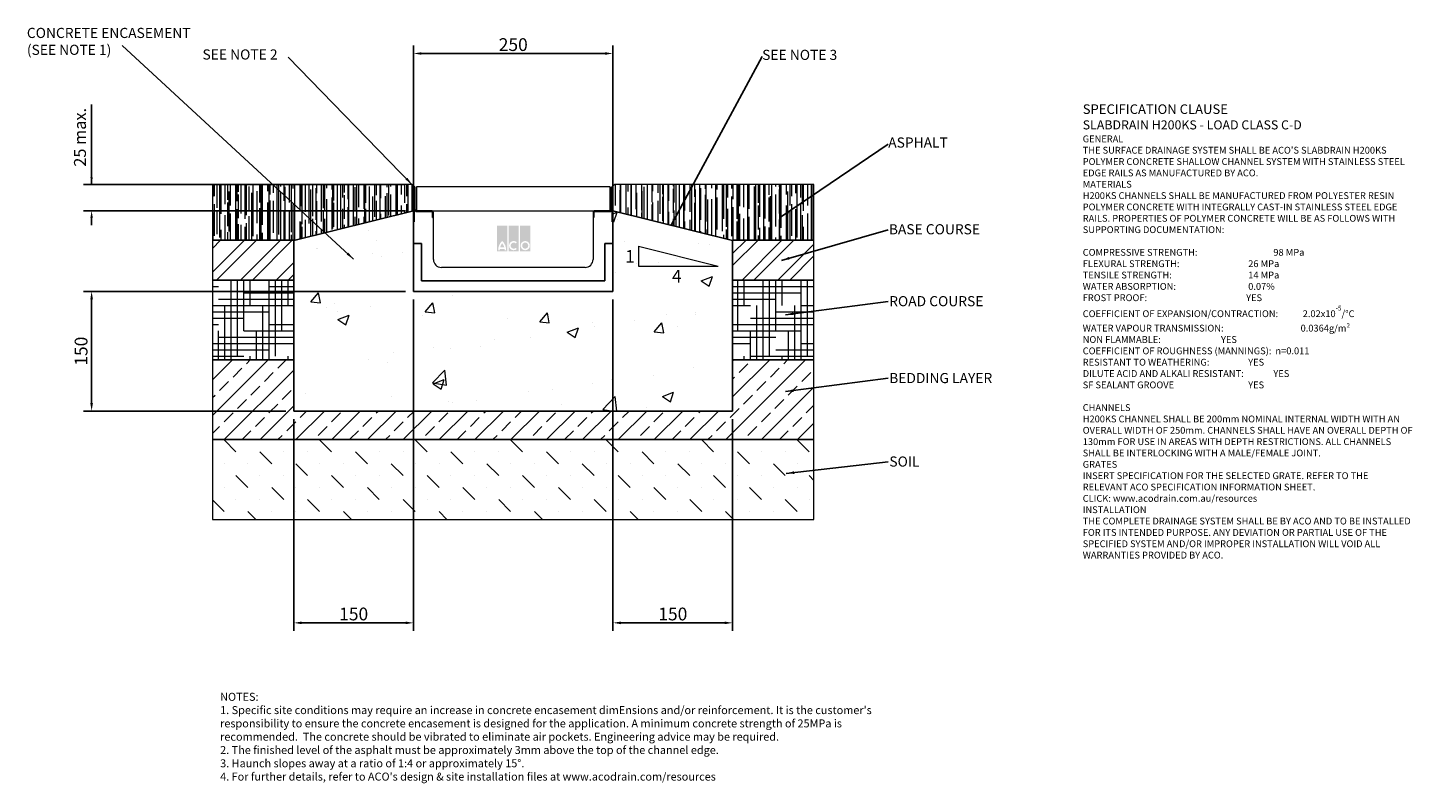
# Model space of a CAD drawing. Units: millimetres. Extents: x 387 to 2122, y 27 to 974.
import ezdxf

# ---------------------------------------------------------------- set-up
doc = ezdxf.new("R2010")
doc.units = ezdxf.units.MM
doc.header["$PDSIZE"] = -5
doc.layers.add('DETAIL', color=7, linetype='Continuous')
doc.layers.add('Text', color=7, linetype='Continuous')
for name, color, linetype, lineweight in [('DIMENSIONS', 7, 'Continuous', 0), ('HATCH', 7, 'Continuous', 0), ('NOTES', 7, 'Continuous', 0)]:
    doc.layers.add(name, color=color, linetype=linetype, lineweight=lineweight)
doc.styles.add('Annotative', font='arial.ttf', dxfattribs={"height": 0.09375})
doc.styles.add('SLDTEXTSTYLE0', font='GOTHIC.TTF')
doc.styles.get("Standard").update_dxf_attribs({"font": 'ARIAL.TTF'})
doc.dimstyles.new('ISO-25', dxfattribs={"dimtxt": 2.5, "dimasz": 2.5, "dimexe": 1.25, "dimexo": 0.625, "dimtad": 1, "dimdsep": 46, "dimtxsty": 'Standard', "dimcen": 2.5, "dimadec": 0, "dimazin": 0, "dimtfac": 1, "dimtofl": 0, "dimtmove": 0, "dimatfit": 3, "dimfxl": 1, "dimarcsym": 0})
doc.dimstyles.new('SLDDIMSTYLE0', dxfattribs={"dimtxt": 16, "dimasz": 10, "dimexe": 10, "dimexo": 10, "dimgap": 0.875, "dimtad": 0, "dimtih": 1, "dimtoh": 1, "dimzin": 12, "dimdsep": 46, "dimtxsty": 'SLDTEXTSTYLE0', "dimcen": 0.09, "dimclrd": 7, "dimclre": 7, "dimclrt": 7, "dimadec": 0, "dimazin": 0, "dimtfac": 1, "dimtofl": 0, "dimtmove": 0, "dimatfit": 3, "dimfxl": 1, "dimtolj": 1, "dimtzin": 12, "dimarcsym": 0})
doc.dimstyles.new('SLDDIMSTYLE1', dxfattribs={"dimtxt": 3, "dimasz": 10, "dimexe": 0, "dimexo": 0.0625, "dimgap": 0.75, "dimtad": 0, "dimtih": 1, "dimtoh": 1, "dimdec": 0, "dimzin": 0, "dimdsep": 46, "dimtxsty": 'Standard', "dimblk1": 'DOT', "dimblk2": 'DOT', "dimsah": 1, "dimcen": 0.09, "dimadec": 0, "dimazin": 0, "dimtfac": 1, "dimtdec": 0, "dimtofl": 0, "dimtmove": 0, "dimatfit": 3, "dimfxl": 1, "dimtolj": 1, "dimtzin": 0, "dimarcsym": 0})
pattern_1 = [(90, (-40.817, -485.744), (-10, 22), [150, -20, 50, -10]), (90, (-27.517, -480.744), (-13.3, -10), [30, -3.3, 60, -7.5]), (90, (-35.817, -477.244), (-6.7, 52), [80, -14, 40, -10])]
pattern_2 = [(45, (-40.817, -485.744), (-22.45064, 22.45064), []), (45, (-25.85, -485.744), (-22.45064, 22.45064), [])]
pattern_3 = [(0, (-40.817, -485.744), (31.75, 7.9375), [127, -63.5]), (90, (-40.817, -485.744), (-7.93751, -31.749997), [127, -63.5])]

# ---------------------------------------------------------------- blocks, each defined once
blk = doc.blocks.new('_DOT')
at = {"color": 0, "linetype": 'ByBlock', "lineweight": -2}
blk.add_line((-0.5, 0), (-1, 0), dxfattribs=at)
at = {"color": 0, "linetype": 'ByBlock', "lineweight": -2, "const_width": 0.5}
blk.add_lwpolyline([(-0.25, 0, 1), (0.25, 0, 1)], format="xyb", close=True, dxfattribs=at)
blk = doc.blocks.new('*D172')
at = {"layer": 'Defpoints', "color": 0}
for p in [(1120.2, 941.5), (870.2, 730.4), (1120.2, 730.4)]:
    blk.add_point(p, dxfattribs=at)
at = {"layer": 'DIMENSIONS', "color": 7, "lineweight": -2}
for p, q in [((870.2, 740.4), (870.2, 951.5)), ((880.2, 941.5), (1110.2, 941.5)), ((1120.2, 740.4), (1120.2, 951.5))]:
    blk.add_line(p, q, dxfattribs=at)
at = {"layer": 'DIMENSIONS', "color": 7}
for points in [[(880.2, 943.1), (880.2, 939.8), (870.2, 941.5)], [(1110.2, 939.8), (1110.2, 943.1), (1120.2, 941.5)]]:
    blk.add_solid(points, dxfattribs=at)
at = {"layer": 'DIMENSIONS', "color": 7, "lineweight": 9, "insert": (995.2, 952.6), "char_height": 16, "attachment_point": 5}
blk.add_mtext('\\A1;250', dxfattribs=at)
blk = doc.blocks.new('*D173')
at = {"layer": 'Defpoints', "color": 0}
for p in [(1120.2, 643.3), (1270.2, 493.3), (1270.2, 227.8)]:
    blk.add_point(p, dxfattribs=at)
at = {"layer": 'DIMENSIONS', "color": 7, "lineweight": -2}
for p, q in [((1120.2, 633.3), (1120.2, 217.8)), ((1270.2, 483.3), (1270.2, 217.8)), ((1130.2, 227.8), (1260.2, 227.8))]:
    blk.add_line(p, q, dxfattribs=at)
at = {"layer": 'DIMENSIONS', "color": 7}
for points in [[(1130.2, 229.4), (1130.2, 226.1), (1120.2, 227.8)], [(1260.2, 226.1), (1260.2, 229.4), (1270.2, 227.8)]]:
    blk.add_solid(points, dxfattribs=at)
at = {"layer": 'DIMENSIONS', "color": 7, "lineweight": 9, "insert": (1195.2, 238.9), "char_height": 16, "attachment_point": 5}
blk.add_mtext('\\A1;150', dxfattribs=at)
blk = doc.blocks.new('*D174')
at = {"layer": 'Defpoints', "color": 0}
for p in [(870.2, 643.3), (720.2, 493.3), (720.2, 227.8)]:
    blk.add_point(p, dxfattribs=at)
at = {"layer": 'DIMENSIONS', "color": 7, "lineweight": -2}
for p, q in [((870.2, 633.3), (870.2, 217.8)), ((720.2, 483.3), (720.2, 217.8)), ((860.2, 227.8), (730.2, 227.8))]:
    blk.add_line(p, q, dxfattribs=at)
at = {"layer": 'DIMENSIONS', "color": 7}
for points in [[(730.2, 229.4), (730.2, 226.1), (720.2, 227.8)], [(860.2, 226.1), (860.2, 229.4), (870.2, 227.8)]]:
    blk.add_solid(points, dxfattribs=at)
at = {"layer": 'DIMENSIONS', "color": 7, "lineweight": 9, "insert": (795.2, 238.9), "char_height": 16, "attachment_point": 5}
blk.add_mtext('\\A1;150', dxfattribs=at)
blk = doc.blocks.new('*D175')
at = {"color": 0, "lineweight": -2}
for p, q in [((860.2, 643.3), (456.7, 643.3)), ((466.7, 633.3), (466.7, 503.3)), ((710.2, 493.3), (456.7, 493.3))]:
    blk.add_line(p, q, dxfattribs=at)
at = {"color": 0}
for points in [[(468.4, 633.3), (465.1, 633.3), (466.7, 643.3)], [(465.1, 503.3), (468.4, 503.3), (466.7, 493.3)]]:
    blk.add_solid(points, dxfattribs=at)
at = {"layer": 'Defpoints', "color": 0}
for p in [(870.2, 643.3), (466.7, 493.3), (720.2, 493.3)]:
    blk.add_point(p, dxfattribs=at)
at = {"color": 0, "lineweight": 9, "insert": (455.6, 568.3), "char_height": 16, "attachment_point": 5, "rotation": 90}
blk.add_mtext('150', dxfattribs=at)
blk = doc.blocks.new('*D176')
at = {"color": 0, "linetype": 'ByBlock', "lineweight": -2}
for p, q in [((466.7, 777.4), (466.7, 877.4)), ((466.7, 786.4), (466.7, 795.4)), ((860.2, 744.4), (456.7, 744.4)), ((466.7, 735.4), (466.7, 726.4))]:
    blk.add_line(p, q, dxfattribs=at)
at = {"color": 0, "lineweight": -2}
blk.add_line((858.3, 777.4), (456.7, 777.4), dxfattribs=at)
at = {"color": 0}
for points in [[(465.2, 786.4), (468.2, 786.4), (466.7, 777.4)], [(468.2, 735.4), (465.2, 735.4), (466.7, 744.4)]]:
    blk.add_solid(points, dxfattribs=at)
at = {"layer": 'Defpoints', "color": 0}
for p in [(466.7, 777.4), (868.3, 777.4), (870.2, 744.4)]:
    blk.add_point(p, dxfattribs=at)
at = {"color": 0, "lineweight": 9, "insert": (454.1, 836.4), "char_height": 15, "attachment_point": 5, "rotation": 90}
blk.add_mtext('25 max.', dxfattribs=at)

msp = doc.modelspace()

# ---------------------------------------------------------------- hatches: boundary and pattern name
at = {"layer": 'DETAIL', "linetype": 'Continuous', "lineweight": 9}
h = msp.add_hatch(color=2, dxfattribs=at)
h.set_gradient(color1=(255, 41, 41), color2=(255, 41, 41), name='INVCURVED')
h.paths.add_polyline_path([(974.924, 693.406), (987.749, 693.406), (987.749, 725.773), (974.924, 725.773)])
h.paths.add_polyline_path([(1002.176, 693.406), (1002.176, 725.773), (989.352, 725.773), (989.352, 693.406)])
h.paths.add_polyline_path([(1016.604, 693.406), (1016.604, 725.773), (1003.779, 725.773), (1003.779, 693.406)])
h.paths.add_polyline_path([(983.912, 698.416, 0.10638101), (981.336, 703.57, 0.10638101), (978.761, 698.416)], flags=0)
h.paths.add_polyline_path([(978.402, 696.412), (984.27, 696.412, -0.02932183), (984.341, 694.809), (986.345, 694.809, 0.21174161), (981.336, 706.506, 0.21174161), (976.328, 694.809), (978.332, 694.809, -0.02932183)], flags=16)
h.paths.add_polyline_path([(998.361, 703.404), (999.651, 704.941, 2.24477708), (999.651, 696.3), (998.361, 697.837, -2.30077377)], flags=16)
h.paths.add_polyline_path([(1006.384, 700.62, 1), (1013.999, 700.62, 1)], flags=0)
h.paths.add_polyline_path([(1004.381, 700.62, 1), (1016.003, 700.62, 1)], flags=16)
at = {"layer": 'HATCH', "lineweight": 9}
h = msp.add_hatch(dxfattribs=at)
h.set_pattern_fill('AR-RROOF', color=256, scale=254, angle=90, style=0)
h.set_pattern_definition(pattern_1)
edge = h.paths.add_edge_path()
edge.add_line((870.183, 744.399), (870.183, 773.299))
edge.add_line((871.283, 774.399), (868.283, 777.399))
edge.add_line((868.283, 777.399), (618.283, 777.399))
edge.add_line((618.283, 777.399), (618.283, 707.399))
edge.add_line((618.283, 707.399), (720.183, 707.399))
edge.add_line((720.183, 707.399), (720.183, 707))
edge.add_line((720.183, 707), (870.183, 744.399))
edge.add_arc((871.283, 773.299), 1.1, 180, 270)
h = msp.add_hatch(dxfattribs=at)
h.set_pattern_fill('AR-RROOF', color=256, scale=254, angle=90, style=0)
h.set_pattern_definition(pattern_1)
edge = h.paths.add_edge_path()
edge.add_line((1122.083, 777.399), (1119.083, 774.399))
edge.add_line((1120.183, 773.299), (1120.183, 744.399))
edge.add_line((1120.183, 744.399), (1270.183, 707))
edge.add_line((1270.183, 707), (1270.183, 707.399))
edge.add_line((1270.183, 707.399), (1372.083, 707.399))
edge.add_line((1372.083, 707.399), (1372.083, 777.399))
edge.add_line((1372.083, 777.399), (1122.083, 777.399))
edge.add_arc((1119.083, 773.299), 1.1, 270, 360)
h = msp.add_hatch(dxfattribs=at)
h.set_pattern_fill('AR-CONC', color=256, scale=508, style=0)
h.set_pattern_definition([(50, (-40.82, -485.74), (143.452, -12.5504), [15, -165]), (355, (-40.82, -485.74), (-27.75, 150.438), [12, -132]), (100.451, (-28.86, -486.79), (115.702, 137.888), [12.748, -140.228]), (46.184, (-40.82, -445.74), (213.448, -33.104), [22.5, -247.5]), (96.636, (-23.03, -448.5), (186.933, 194.824), [19.122, -210.343]), (351.184, (-40.82, -445.74), (186.932, 194.824), [18, -198]), (21, (-20.82, -455.74), (119.3814, -80.524), [15, -165]), (326, (-20.82, -455.74), (48.663, 145.03), [12, -132]), (71.451, (-10.87, -462.45), (168.045, 64.506), [12.748, -140.228]), (37.5, (-40.817, -485.744), (2.432, 66.5788), [0, -130.4, 0, -134, 0, -132.5]), (7.5, (-40.82, -485.744), (52.614, 78.8823), [0, -76.4, 0, -127.4, 0, -50.5]), (327.5, (-85.417, -485.744), (106.7645, -4.511), [0, -50, 0, -156, 0, -207]), (317.5, (-105.42, -485.74), (116.637, 20.021), [0, -65, 0, -103.6, 0, -147])])
h.paths.add_polyline_path([(1120.183, 643.299), (870.183, 643.299), (870.183, 744.399), (720.183, 707), (720.183, 493.299), (1270.183, 493.299), (1270.183, 707), (1120.183, 744.399)])
h = msp.add_hatch(dxfattribs=at)
h.set_pattern_fill('ANSI33', color=256, scale=84.666667, style=0)
h.set_pattern_definition(pattern_2)
h.paths.add_polyline_path([(720.183, 707.399), (618.283, 707.399), (618.283, 657.399), (720.183, 657.399)])
h = msp.add_hatch(dxfattribs=at)
h.set_pattern_fill('ANSI33', color=256, scale=84.666667, style=0)
h.set_pattern_definition(pattern_2)
h.paths.add_polyline_path([(1372.083, 657.399), (1372.083, 707.399), (1270.183, 707.399), (1270.183, 657.399)])
h = msp.add_hatch(dxfattribs=at)
h.set_pattern_fill('HOUND', color=256, scale=127, style=0)
h.set_pattern_definition(pattern_3)
h.paths.add_polyline_path([(720.183, 657.399), (618.283, 657.399), (618.283, 557.399), (720.183, 557.399)])
h = msp.add_hatch(dxfattribs=at)
h.set_pattern_fill('HOUND', color=256, scale=127, style=0)
h.set_pattern_definition(pattern_3)
h.paths.add_polyline_path([(1372.083, 557.399), (1372.083, 657.399), (1270.183, 657.399), (1270.183, 557.399)])
h = msp.add_hatch(dxfattribs=at)
h.set_pattern_fill('ANSI33', color=256, scale=127, style=0)
h.set_pattern_definition([(45, (-40.817, -485.744), (-22.45064, 22.45064), []), (45, (-18.366, -485.744), (-22.45064, 22.45064), [15.875, -7.9375])])
h.paths.add_polyline_path([(720.183, 557.399), (618.283, 557.399), (618.283, 457.399), (1372.083, 457.399), (1372.083, 557.399), (1270.183, 557.399), (1270.183, 493.299), (720.183, 493.299)])
h = msp.add_hatch(dxfattribs=at)
h.set_pattern_fill('MUDST', color=256, scale=84.666667, angle=135, style=0)
h.set_pattern_definition([(135, (-40.817, -485.744), (-44.90128, 14.9671), [21.16667, -21.16667, 0, -21.16667, 0, -21.16667])])
h.paths.add_polyline_path([(1372.083, 457.399), (618.283, 457.399), (618.283, 357.399), (1372.083, 357.399)])

# ---------------------------------------------------------------- linework, layer by layer
at = {"color": 7, "linetype": 'Continuous', "lineweight": 9}
for p, q in [((618.283, 777.399), (618.283, 707.399)), ((868.283, 777.399), (618.283, 777.399)), ((871.283, 774.399), (868.283, 777.399)), ((870.183, 744.399), (870.183, 773.299)), ((870.183, 773.299), (870.183, 730.399)), ((871.183, 730.399), (871.183, 773.299)), ((871.383, 773.299), (871.383, 745.899)), ((872.383, 745.899), (872.383, 773.299)), ((873.883, 774.399), (873.883, 744.399)), ((1116.483, 774.399), (873.883, 774.399)), ((1116.483, 744.399), (1116.483, 774.399)), ((1117.983, 773.299), (1117.983, 745.899)), ((1118.983, 745.899), (1118.983, 773.299)), ((1122.083, 777.399), (1119.083, 774.399)), ((1119.183, 773.299), (1119.183, 730.399)), ((1120.183, 773.299), (1120.183, 744.399)), ((1120.183, 730.399), (1120.183, 773.299)), ((1372.083, 777.399), (1122.083, 777.399)), ((1372.083, 707.399), (1372.083, 777.399)), ((720.183, 707), (870.183, 744.399)), ((870.183, 744.399), (720.183, 707)), ((870.183, 643.299), (870.183, 744.399)), ((870.183, 730.399), (870.183, 703.299)), ((871.183, 730.399), (870.183, 730.399)), ((870.183, 730.399), (871.183, 730.399)), ((871.183, 745.899), (871.183, 730.399)), ((871.383, 745.899), (871.183, 745.899)), ((873.883, 744.399), (1116.483, 744.399)), ((892.683, 744.399), (873.883, 744.399)), ((892.683, 743.399), (873.883, 743.399)), ((873.883, 743.399), (892.683, 743.399)), ((894.183, 735.899), (894.183, 741.899)), ((894.183, 741.899), (894.183, 735.899)), ((895.183, 735.899), (894.183, 735.899)), ((894.183, 735.899), (895.183, 735.899)), ((895.183, 735.899), (895.183, 741.899)), ((895.183, 683.299), (895.183, 735.899)), ((1095.183, 741.899), (1095.183, 735.899)), ((1095.183, 735.899), (1095.183, 683.299)), ((1096.183, 735.899), (1095.183, 735.899)), ((1095.183, 735.899), (1096.183, 735.899)), ((1096.183, 741.899), (1096.183, 735.899)), ((1096.183, 735.899), (1096.183, 741.899)), ((1116.483, 744.399), (1097.683, 744.399)), ((1116.483, 743.399), (1097.683, 743.399)), ((1097.683, 743.399), (1116.483, 743.399)), ((1119.183, 745.899), (1118.983, 745.899)), ((1119.183, 730.399), (1119.183, 745.899)), ((1120.183, 730.399), (1119.183, 730.399)), ((1119.183, 730.399), (1120.183, 730.399)), ((1120.183, 744.399), (1270.183, 707)), ((1120.183, 744.399), (1120.183, 643.299)), ((1270.183, 707), (1120.183, 744.399)), ((1120.183, 703.299), (1120.183, 730.399)), ((720.183, 707.399), (618.283, 707.399)), ((618.283, 707.399), (618.283, 657.399)), ((618.283, 707.399), (720.183, 707.399)), ((720.183, 657.399), (720.183, 707.399)), ((720.183, 707.399), (720.183, 707)), ((720.183, 707), (720.183, 493.299)), ((880.183, 703.299), (870.183, 703.299)), ((870.183, 703.299), (870.183, 643.299)), ((870.183, 703.299), (880.183, 703.299)), ((880.183, 656.299), (880.183, 703.299)), ((880.183, 703.299), (880.183, 656.299)), ((1110.183, 703.299), (1110.183, 656.299)), ((1120.183, 703.299), (1110.183, 703.299)), ((1110.183, 656.299), (1110.183, 703.299)), ((1110.183, 703.299), (1120.183, 703.299)), ((1120.183, 643.299), (1120.183, 703.299)), ((1270.183, 707.399), (1270.183, 657.399)), ((1372.083, 707.399), (1270.183, 707.399)), ((1270.183, 707.399), (1372.083, 707.399)), ((1270.183, 707), (1270.183, 707.399)), ((1270.183, 493.299), (1270.183, 707)), ((1372.083, 657.399), (1372.083, 707.399)), ((1085.183, 673.299), (905.183, 673.299)), ((720.183, 657.399), (618.283, 657.399)), ((618.283, 657.399), (618.283, 557.399)), ((618.283, 657.399), (720.183, 657.399)), ((720.183, 557.399), (720.183, 657.399)), ((1120.183, 643.299), (870.183, 643.299)), ((870.183, 643.299), (1120.183, 643.299)), ((1110.183, 656.299), (880.183, 656.299)), ((880.183, 656.299), (1110.183, 656.299)), ((1270.183, 657.399), (1270.183, 557.399)), ((1372.083, 657.399), (1270.183, 657.399)), ((1270.183, 657.399), (1372.083, 657.399)), ((1372.083, 557.399), (1372.083, 657.399)), ((720.183, 557.399), (618.283, 557.399)), ((618.283, 557.399), (618.283, 457.399)), ((618.283, 557.399), (720.183, 557.399)), ((720.183, 493.299), (720.183, 557.399)), ((1270.183, 557.399), (1270.183, 493.299)), ((1372.083, 557.399), (1270.183, 557.399)), ((1270.183, 557.399), (1372.083, 557.399)), ((1372.083, 457.399), (1372.083, 557.399)), ((1270.183, 493.299), (720.183, 493.299)), ((720.183, 493.299), (1270.183, 493.299)), ((1372.083, 457.399), (618.283, 457.399)), ((618.283, 457.399), (618.283, 357.399)), ((618.283, 457.399), (1372.083, 457.399)), ((1372.083, 357.399), (1372.083, 457.399)), ((618.283, 357.399), (1372.083, 357.399))]:
    msp.add_line(p, q, dxfattribs=at)
at = {"lineweight": 9}
for p, q in [((1152.217, 699.997), (1152.217, 674.997)), ((1152.217, 699.997), (1252.217, 674.997)), ((1152.217, 674.997), (1252.217, 674.997))]:
    msp.add_line(p, q, dxfattribs=at)
at = {"color": 7, "linetype": 'Continuous', "lineweight": 9}
for centre, radius, start, end in [((871.283, 773.299), 1.1, 90, 180), ((871.283, 773.299), 1.1, 0, 180), ((871.283, 773.299), 0.1, 0, 180), ((1119.083, 773.299), 1.1, 0, 180), ((1119.083, 773.299), 0.1, 0, 180), ((1119.083, 773.299), 1.1, 0, 90), ((873.883, 745.899), 2.5, 180, 270), ((873.883, 745.899), 2.5, 180, 270), ((873.883, 745.899), 1.5, 180, 270), ((892.683, 741.899), 2.5, 0, 90), ((892.683, 741.899), 1.5, 0, 90), ((892.683, 741.899), 1.5, 0, 90), ((1097.683, 741.899), 2.5, 90, 180), ((1097.683, 741.899), 1.5, 90, 180), ((1097.683, 741.899), 1.5, 90, 180), ((1116.483, 745.899), 2.5, 270, 0), ((1116.483, 745.899), 2.5, 270, 0), ((1116.483, 745.899), 1.5, 270, 0), ((905.183, 683.299), 10, 180, 270), ((1085.183, 683.299), 10, 270, 0)]:
    msp.add_arc(centre, radius, start, end, dxfattribs=at)

# ---------------------------------------------------------------- texts
at = {"lineweight": 9, "char_height": 15.875, "width": 13.96683, "attachment_point": 1}
for s, insert in [('1', (1135.522, 695.067)), ('4', (1194.147, 670.275))]:
    msp.add_mtext(s, dxfattribs=dict(at, insert=insert))
at = {"layer": 'NOTES', "lineweight": 9, "char_height": 12.7, "attachment_point": 1, "style": 'SLDTEXTSTYLE0'}
for s, insert in [('{\\fArial|b0|i0|c0|p34;CONCRETE ENCASEMENT\\P(SEE NOTE 1)}', (385.607, 973.577)), ('{\\fArial|b0|i0;SEE NOTE 2}', (605.724, 946.582)), ('{\\fArial|b0|i0;SEE NOTE 3}', (1307.214, 946.104)), ('{\\fArial|b0|i0;ASPHALT}', (1465.153, 836.215)), ('{\\fArial|b0|i0;BASE COURSE}', (1465.971, 727.491)), ('{\\fArial|b0|i0;ROAD COURSE}', (1466.383, 637.343)), ('{\\fArial|b0|i0;BEDDING LAYER}', (1466.387, 540.965)), ('{\\fArial|b0|i0;SOIL}', (1466.621, 436.315))]:
    msp.add_mtext(s, dxfattribs=dict(at, insert=insert))
at = {"layer": 'Text', "lineweight": 9, "attachment_point": 1, "style": 'Annotative'}
for s, insert, char_height, width in [("{\\fArial|b1|i0|c0|p0;\\C7;\\H1.40625x;SPECIFICATION CLAUSE \\P\\H0.948146x;SLABDRAIN H200KS - LOAD CLASS C-D \\P\\fArial|b0|i0|c0|p0;\\H0.750003x; \\P \\P\\fArial|b1|i0|c0|p0;GENERAL \\P\\fArial|b0|i0|c0|p0;THE SURFACE DRAINAGE SYSTEM SHALL BE ACO'S SLABDRAIN H200KS POLYMER CONCRETE SHALLOW CHANNEL SYSTEM WITH STAINLESS STEEL EDGE RAILS AS MANUFACTURED BY ACO. \\P  \\P\\fArial|b1|i0|c0|p0;MATERIALS \\P\\fArial|b0|i0|c0|p0;H200KS CHANNELS SHALL BE MANUFACTURED FROM POLYESTER RESIN POLYMER CONCRETE WITH INTEGRALLY CAST-IN STAINLESS STEEL EDGE RAILS. PROPERTIES OF POLYMER CONCRETE WILL BE AS FOLLOWS WITH SUPPORTING DOCUMENTATION: \\P\\PCOMPRESSIVE STRENGTH:^I^I^I^I^I\\fArial|b1|i0|c0|p0;98 MPa\\fArial|b0|i0|c0|p0; \\PFLEXURAL STRENGTH:^I^I^I^I^I^I\\fArial|b1|i0|c0|p0;26 MPa \\P\\fArial|b0|i0|c0|p0;TENSILE STRENGTH:^I^I^I^I^I^I\\fArial|b1|i0|c0|p0;14 MPa \\P\\fArial|b0|i0|c0|p0;WATER ABSORPTION:^I^I^I^I^I^I\\fArial|b1|i0|c0|p0;0.07%^I\\P\\fArial|b0|i0|c0|p0;FROST PROOF:^I\\fArial|b1|i0|c0|p0;^I^I^I^I^I^IYES \\P\\fArial|b0|i0|c0|p0;\\H0.999998x;COEFFICIENT OF EXPANSION/CONTRACTION:^I^I\\fArial|b1|i0|c0|p0;2.02x10\\H0.7x;\\S-5^ ;\\fArial|b0|i0|c0|p34;\\C256;\\H1.42857x;/°C \\P\\fArial|b0|i0|c0|p0;WATER VAPOUR TRANSMISSION:^I^I^I  ^I\\fArial|b1|i0|c0|p0;0.0364g/m²  \\fArial|b0|i0|c0|p0;      \\PNON FLAMMABLE:^I^I^I^I^I^I\\fArial|b1|i0|c0|p0;YES \\P\\fArial|b0|i0|c0|p0;COEFFICIENT OF ROUGHNESS (MANNINGS):^I^I\\fArial|b1|i0|c0|p0;n=0.011\\P\\fArial|b0|i0|c0|p0;RESISTANT TO WEATHERING:^I^I^I^I\\fArial|b1|i0|c0|p0;YES \\fArial|b0|i0|c0|p0;^I\\PDILUTE ACID AND ALKALI RESISTANT:^I^I^I\\fArial|b1|i0|c0|p0;YES  \\fArial|b0|i0|c0|p0; \\PSF SEALANT GROOVE^I^I^I^I^I^I\\fArial|b1|i0|c0|p0;YES\\P\\PCHANNELS\\P\\fArial|b0|i0|c0|p0;\\H0.999999x;H200KS CHANNEL SHALL BE 200mm NOMINAL INTERNAL WIDTH WITH AN  OVERALL WIDTH OF \\H0.999999x;250mm. CHANNELS SHALL HAVE AN OVERALL DEPTH OF 130mm FOR USE IN AREAS WITH DEPTH RESTRICTIONS. ALL CHANNELS SHALL BE INTERLOCKING WITH A MALE/FEMALE JOINT. \\P \\P\\fArial|b1|i0|c0|p0;GRATES \\fArial|b0|i0|c0|p0;\\P\\fArial|b0|i1|c0|p0;INSERT SPECIFICATION FOR THE SELECTED GRATE. REFER TO THE RELEVANT ACO SPECIFICATION INFORMATION SHEET.\\PCLICK: www.acodrain.com.au/resources\\fArial|b0|i0|c0|p0;\\P \\P\\fArial|b1|i0|c0|p0;INSTALLATION\\fArial|b0|i0|c0|p0;\\PTHE COMPLETE DRAINAGE SYSTEM SHALL BE BY ACO AND TO BE INSTALLED FOR ITS INTENDED PURPOSE. ANY DEVIATION OR PARTIAL USE OF THE SPECIFIED SYSTEM AND/OR IMPROPER INSTALLATION WILL VOID ALL WARRANTIES PROVIDED BY ACO.\\P\\P\\P\\H0.999999x;    ^I^I^I  }", (1708.973, 877.68), 8.53333, 416.49126), ("{NOTES:\\P1. Specific site conditions may require an increase in concrete encasement dimEnsions and/or reinforcement. It is the customer's responsibility to ensure the concrete encasement is designed for the application. \\fArial|b0|i0|c0|p0;A minimum concrete strength of 25MPa is recommended.  The concrete should be vibrated to eliminate air pockets. \\fArial|b0|i1|c0|p0;Engineering advice may be required. \\fArial|b0|i0|c0|p0;\\P2. The finished level of the asphalt must be approximately 3mm above the top of the channel edge.\\P3. Haunch slopes away at a ratio of 1:4 or approximately 15°.\\P4. For further details, refer to ACO's design & site installation files at www.acodrain.com/resources}", (627.826, 140.079), 10, 851.21921)]:
    msp.add_mtext(s, dxfattribs=dict(at, insert=insert, char_height=char_height, width=width))

# ---------------------------------------------------------------- dimensions: what is measured, and where the dimension line sits
at = {"lineweight": 9}
dim = msp.add_linear_dim(base=(466.74, 777.399), p1=(870.183, 744.399), p2=(868.283, 777.399), angle=90, text='25 max.', dimstyle='ISO-25', override={"dimtxt": 15, "dimasz": 9, "dimexe": 10, "dimexo": 10, "dimgap": 5, "dimtad": 2, "dimtih": 1, "dimtoh": 0, "dimsah": 1, "dimse1": 0, "dimse2": 0, "dimsd1": 0, "dimsd2": 0, "dimtix": 0, "dimtofl": 0, "dimtmove": 0, "dimatfit": 1, "dimfxlon": 0}, dxfattribs=at)
dim.commit()
dim.dimension.update_dxf_attribs({"geometry": '*D176', "text_midpoint": (466.74, 836.421), "dimtype": 160})
dim = msp.add_linear_dim(base=(466.74, 493.299), p1=(870.183, 643.299), p2=(720.183, 493.299), angle=90, dimstyle='ISO-25', override={"dimtxt": 16, "dimasz": 10, "dimexe": 10, "dimexo": 10, "dimgap": 3}, dxfattribs=at)
dim.commit()
dim.dimension.update_dxf_attribs({"geometry": '*D175', "text_midpoint": (466.74, 568.299), "dimtype": 160})
at = {"layer": 'DIMENSIONS', "lineweight": 9}
for base, p1, p2, picture, middle in [((1120.183, 941.473), (870.183, 730.399), (1120.183, 730.399), '*D172', (995.183, 952.641)), ((720.183, 227.754), (870.183, 643.299), (720.183, 493.299), '*D174', (795.183, 238.922)), ((1270.183, 227.754), (1120.183, 643.299), (1270.183, 493.299), '*D173', (1195.183, 238.922))]:
    dim = msp.add_linear_dim(base=base, p1=p1, p2=p2, dimstyle='SLDDIMSTYLE0', override={"dimgap": 3, "dimtad": 1, "dimtxsty": 'Standard'}, dxfattribs=at)
    dim.commit()
    dim.dimension.update_dxf_attribs({"geometry": picture, "text_midpoint": middle})

# ---------------------------------------------------------------- leaders
at = {"layer": 'NOTES', "lineweight": 9}
for points, dimstyle in [([(794.857, 683.815), (505.038, 951.513)], 'SLDDIMSTYLE1'), ([(1193.052, 726.231), (1307.214, 937.89)], 'SLDDIMSTYLE0'), ([(868.283, 777.399), (713.021, 936.802)], 'SLDDIMSTYLE0'), ([(1331.583, 736.99), (1465.153, 828.007)], 'SLDDIMSTYLE1'), ([(1331.583, 682.154), (1465.153, 720.467)], 'SLDDIMSTYLE1'), ([(1336.569, 614.024), (1465.153, 630.736)], 'SLDDIMSTYLE1'), ([(1336.569, 517.646), (1465.153, 534.363)], 'SLDDIMSTYLE1'), ([(1337.234, 414.994), (1465.153, 429.708)], 'SLDDIMSTYLE1')]:
    msp.add_leader(points, dimstyle=dimstyle, dxfattribs=at)

doc.saveas('drawing.dxf')
